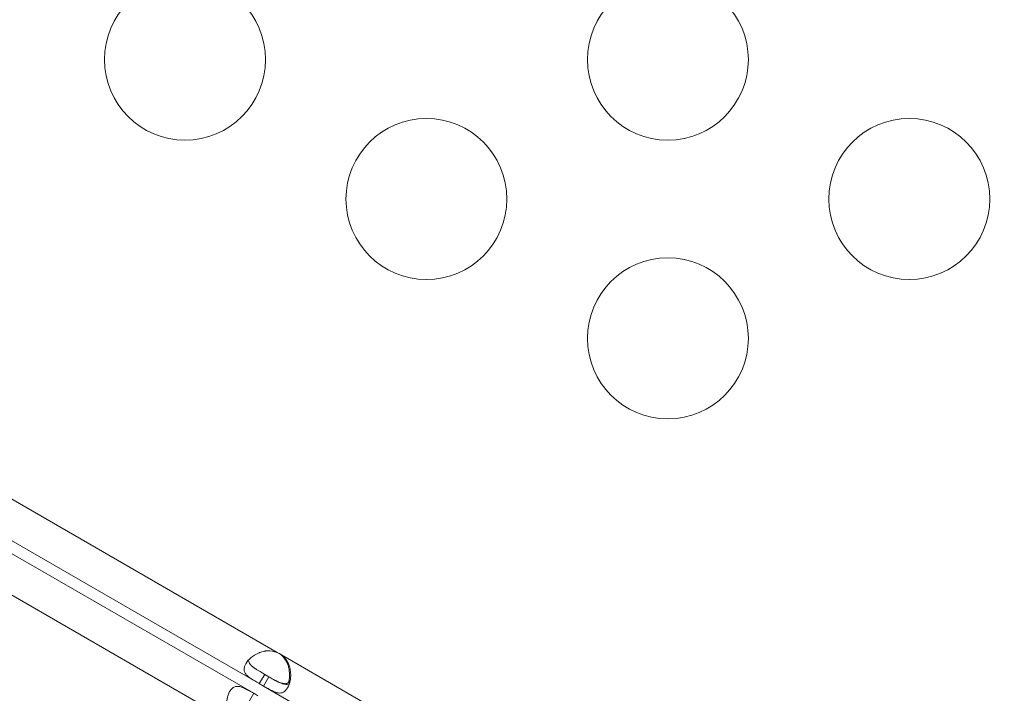
# Model space of a CAD drawing. Units: millimetres. Extents: x 124456 to 136980, y 82192 to 92691.
# Drawn here: x 128963 to 129147, y 87213 to 87338 of the extents above; entities that cross this region are included whole.
import ezdxf

# ---------------------------------------------------------------- set-up
doc = ezdxf.new("R2010")
doc.units = ezdxf.units.MM
doc.header["$MEASUREMENT"] = 0
doc.styles.get("Standard").update_dxf_attribs({"font": 'arial.ttf'})
doc.dimstyles.new('ISO-25', dxfattribs={"dimtxt": 2.5, "dimasz": 2.5, "dimexe": 1.25, "dimexo": 0.625, "dimtad": 1, "dimtxsty": 'Standard', "dimcen": 2.5, "dimadec": 0, "dimazin": 0, "dimtfac": 1, "dimtmove": 0, "dimatfit": 3, "dimfxl": 1, "dimarcsym": 0})

# ---------------------------------------------------------------- blocks, each defined once
blk = doc.blocks.new('*D1')
at = {"color": 0, "lineweight": -2, "transparency": 16777216}
for p, q in [((125194.52, 92082.95), (125194.52, 92204.2)), ((136972.2, 92082.95), (136972.2, 92204.2)), ((136752.2, 92202.95), (125414.52, 92202.95))]:
    blk.add_line(p, q, dxfattribs=at)
at = {"color": 0, "transparency": 16777216}
for points in [[(125414.52, 92239.62), (125414.52, 92166.29), (125194.52, 92202.95)], [(136752.2, 92239.62), (136752.2, 92166.29), (136972.2, 92202.95)]]:
    blk.add_solid(points, dxfattribs=at)
at = {"layer": 'Defpoints', "color": 0, "transparency": 16777216}
for p in [(125194.52, 92202.95), (125194.52, 86907.96), (136972.2, 86880.79)]:
    blk.add_point(p, dxfattribs=at)
at = {"color": 0, "lineweight": 18, "transparency": 16777216, "insert": (131083.36, 92461.65), "char_height": 350, "attachment_point": 5}
blk.add_mtext('1175', dxfattribs=at)
blk = doc.blocks.new('*D2')
at = {"color": 0, "lineweight": -2, "transparency": 16777216}
for p, q in [((125064.49, 91977.85), (124943.24, 91977.85)), ((124944.49, 82665.45), (124944.49, 91757.85)), ((125064.49, 82445.45), (124943.24, 82445.45))]:
    blk.add_line(p, q, dxfattribs=at)
at = {"color": 0, "transparency": 16777216}
for points in [[(124907.82, 91757.85), (124981.15, 91757.85), (124944.49, 91977.85)], [(124907.82, 82665.45), (124981.15, 82665.45), (124944.49, 82445.45)]]:
    blk.add_solid(points, dxfattribs=at)
at = {"layer": 'Defpoints', "color": 0, "transparency": 16777216}
for p in [(124944.49, 91977.85), (132284.93, 91977.85), (133008.68, 82445.45)]:
    blk.add_point(p, dxfattribs=at)
at = {"color": 0, "lineweight": 18, "transparency": 16777216, "insert": (124685.67, 87211.65), "char_height": 350, "attachment_point": 5, "rotation": 90}
blk.add_mtext('935', dxfattribs=at)

msp = doc.modelspace()

# ---------------------------------------------------------------- linework, layer by layer
at = {"color": 0, "linetype": 'Continuous', "lineweight": 18}
for p, q in [((129011.439, 87220.372), (128908.36, 87279.885)), ((129008.09, 87214.57), (128905.01, 87274.083)), ((129007.048, 87212.765), (128903.968, 87272.279)), ((129003.698, 87206.963), (128900.618, 87266.476)), ((129012.231, 87219.915), (129012.015, 87220.04)), ((129072.98, 87184.842), (129012.231, 87219.915)), ((129008.09, 87214.57), (129009.09, 87216.302)), ((129009.88, 87215.845), (129009.09, 87216.302)), ((129008.88, 87214.113), (129008.09, 87214.57)), ((129009.88, 87215.845), (129008.88, 87214.113)), ((129007.048, 87212.765), (129006.048, 87211.033)), ((129007.839, 87212.309), (129007.048, 87212.765)), ((129069.63, 87179.04), (129008.88, 87214.113))]:
    msp.add_line(p, q, dxfattribs=at)
for centre in [(128994.24, 87330.9), (129084.24, 87330.9), (129039.24, 87304.92), (129129.24, 87304.92), (129084.24, 87278.939)]:
    msp.add_circle(centre, 15, dxfattribs=at)
for centre, start, end in [((129009.597, 87216.267), 54.1699, 65.8301), ((129009.373, 87216.397), 54.04237, 58.1207)]:
    msp.add_arc(centre, 4.5, start, end, dxfattribs=at)
at = {"lineweight": 18}
msp.add_open_spline([(136972.196, 86529.246), (136948.431, 86148.577), (136539.181, 85286.8), (135464.878, 84531.271), (134318.718, 84275.724), (133553.56, 83466.726), (133173.224, 82027.32), (131770.568, 82407.109), (131165.476, 82782.962), (130507.956, 83139.958), (129764.768, 83879.729), (128761.747, 84160.665), (127850.335, 84616.179), (126840.435, 84666.684), (125503.999, 85031.16), (125147.372, 86080.625), (125211.467, 86879.845), (125147.372, 87678.411), (125506.09, 88730.657), (126971.244, 89114.181), (128914.69, 89278.655), (129859.328, 90891.802), (130910.245, 91433.117), (131590.969, 91871.494), (133048.52, 92263.339), (133483.16, 90662.581), (134122.296, 89516.605), (135470.184, 89230.327), (136540.237, 88485.91), (137003.233, 87509.307), (136964.81, 86886.896), (136979.61, 86648.014), (136972.196, 86529.246)], degree=3, knots=[0, 0, 0, 0, 1148.0502971, 2667.548506, 3815.5988031, 4545.0805095, 5961.8935928, 7492.6273222, 7819.7694118, 8147.6860707, 9724.7629802, 10872.8132772, 11220.2360501, 12765.1928346, 13913.2431317, 15061.2934288, 15699.4397906, 16334.4194832, 17482.4697803, 18630.5200774, 20579.5644282, 23120.1755645, 23606.916698, 24093.5393132, 25624.2730427, 27038.486605, 28277.276628, 29425.326925, 30936.9590223, 32085.0093194, 32441.5274605, 32799.7184054, 32799.7184054, 32799.7184054, 32799.7184054], dxfattribs=at)
at = {"color": 0, "linetype": 'Continuous', "lineweight": 18}
for points, knots in [([(129011.439, 87220.372), (129010.752, 87220.597), (129010.145, 87220.701), (129009.619, 87220.684), (129009.554, 87220.682), (129009.489, 87220.678), (129009.426, 87220.672), (129009.395, 87220.67), (129009.364, 87220.666), (129009.333, 87220.662), (129009.302, 87220.659), (129009.263, 87220.653), (129009.226, 87220.648), (129009.079, 87220.626), (129008.933, 87220.597), (129008.788, 87220.562), (129008.643, 87220.527), (129008.5, 87220.486), (129008.358, 87220.438), (129008.287, 87220.414), (129008.216, 87220.389), (129008.146, 87220.362), (129008.076, 87220.335), (129008.004, 87220.306), (129007.936, 87220.277), (129007.395, 87220.045), (129006.919, 87219.748), (129006.52, 87219.408), (129006.12, 87219.069), (129005.797, 87218.686), (129005.57, 87218.291), (129005.171, 87217.601), (129005.152, 87217.029), (129005.473, 87216.507), (129005.496, 87216.469), (129005.521, 87216.432), (129005.547, 87216.395), (129005.56, 87216.377), (129005.574, 87216.358), (129005.588, 87216.34), (129005.595, 87216.331), (129005.602, 87216.322), (129005.609, 87216.313), (129005.617, 87216.303), (129005.623, 87216.295), (129005.631, 87216.285), (129005.759, 87216.128), (129005.91, 87215.983), (129006.079, 87215.844), (129006.164, 87215.775), (129006.254, 87215.707), (129006.347, 87215.639), (129006.394, 87215.605), (129006.442, 87215.572), (129006.491, 87215.538), (129006.516, 87215.522), (129006.54, 87215.505), (129006.565, 87215.488), (129006.578, 87215.48), (129006.59, 87215.471), (129006.603, 87215.463), (129006.609, 87215.459), (129006.616, 87215.455), (129006.622, 87215.45), (129006.625, 87215.448), (129006.628, 87215.446), (129006.631, 87215.444), (129006.635, 87215.442), (129006.639, 87215.439), (129006.641, 87215.438), (129006.946, 87215.237), (129007.431, 87214.95), (129008.09, 87214.57)], [0, 0, 0, 0, 0.125, 0.125, 0.125, 0.140625, 0.140625, 0.140625, 0.1484375, 0.1484375, 0.1484375, 0.15625, 0.15625, 0.15625, 0.1875, 0.1875, 0.1875, 0.21875, 0.21875, 0.21875, 0.234375, 0.234375, 0.234375, 0.25, 0.25, 0.25, 0.375, 0.375, 0.375, 0.5, 0.5, 0.5, 0.71875, 0.71875, 0.71875, 0.734375, 0.734375, 0.734375, 0.7421875, 0.7421875, 0.7421875, 0.7460937, 0.7460937, 0.7460937, 0.75, 0.75, 0.75, 0.8125, 0.8125, 0.8125, 0.84375, 0.84375, 0.84375, 0.859375, 0.859375, 0.859375, 0.8671875, 0.8671875, 0.8671875, 0.8710937, 0.8710937, 0.8710937, 0.8730469, 0.8730469, 0.8730469, 0.8740234, 0.8740234, 0.8740234, 0.875, 0.875, 0.875, 1, 1, 1, 1]), ([(129008.88, 87214.113), (129009.494, 87213.759), (129009.996, 87213.474), (129010.396, 87213.274), (129010.446, 87213.249), (129010.494, 87213.225), (129010.541, 87213.203), (129010.565, 87213.191), (129010.588, 87213.181), (129010.61, 87213.17), (129010.633, 87213.16), (129010.662, 87213.147), (129010.688, 87213.135), (129010.795, 87213.087), (129010.9, 87213.044), (129011.002, 87213.005), (129011.104, 87212.967), (129011.205, 87212.934), (129011.303, 87212.906), (129011.353, 87212.893), (129011.402, 87212.88), (129011.45, 87212.869), (129011.499, 87212.859), (129011.548, 87212.849), (129011.595, 87212.842), (129011.967, 87212.782), (129012.294, 87212.82), (129012.586, 87212.973), (129012.878, 87213.127), (129013.136, 87213.396), (129013.363, 87213.79), (129013.591, 87214.184), (129013.761, 87214.655), (129013.856, 87215.171), (129013.903, 87215.429), (129013.931, 87215.698), (129013.939, 87215.976), (129013.943, 87216.115), (129013.942, 87216.255), (129013.936, 87216.398), (129013.932, 87216.47), (129013.928, 87216.541), (129013.922, 87216.614), (129013.919, 87216.65), (129013.916, 87216.686), (129013.912, 87216.722), (129013.91, 87216.741), (129013.908, 87216.759), (129013.906, 87216.777), (129013.904, 87216.795), (129013.902, 87216.812), (129013.9, 87216.832), (129013.863, 87217.146), (129013.803, 87217.448), (129013.719, 87217.734), (129013.676, 87217.877), (129013.628, 87218.017), (129013.574, 87218.152), (129013.546, 87218.22), (129013.518, 87218.287), (129013.487, 87218.353), (129013.472, 87218.385), (129013.457, 87218.418), (129013.441, 87218.45), (129013.433, 87218.466), (129013.424, 87218.483), (129013.416, 87218.499), (129013.412, 87218.507), (129013.408, 87218.515), (129013.404, 87218.523), (129013.402, 87218.527), (129013.4, 87218.531), (129013.398, 87218.535), (129013.396, 87218.539), (129013.393, 87218.544), (129013.391, 87218.547), (129013.191, 87218.928), (129012.804, 87219.385), (129012.231, 87219.915)], [0, 0, 0, 0, 0.125, 0.125, 0.125, 0.140625, 0.140625, 0.140625, 0.1484375, 0.1484375, 0.1484375, 0.15625, 0.15625, 0.15625, 0.1875, 0.1875, 0.1875, 0.21875, 0.21875, 0.21875, 0.234375, 0.234375, 0.234375, 0.25, 0.25, 0.25, 0.375, 0.375, 0.375, 0.5, 0.5, 0.5, 0.625, 0.625, 0.625, 0.6875, 0.6875, 0.6875, 0.71875, 0.71875, 0.71875, 0.734375, 0.734375, 0.734375, 0.7421875, 0.7421875, 0.7421875, 0.7460937, 0.7460937, 0.7460937, 0.75, 0.75, 0.75, 0.8125, 0.8125, 0.8125, 0.84375, 0.84375, 0.84375, 0.859375, 0.859375, 0.859375, 0.8671875, 0.8671875, 0.8671875, 0.8710937, 0.8710937, 0.8710937, 0.8730469, 0.8730469, 0.8730469, 0.8740234, 0.8740234, 0.8740234, 0.875, 0.875, 0.875, 1, 1, 1, 1]), ([(129012.015, 87220.04), (129012.553, 87219.555), (129012.945, 87219.08), (129013.192, 87218.617), (129013.223, 87218.559), (129013.251, 87218.501), (129013.278, 87218.444), (129013.291, 87218.415), (129013.304, 87218.386), (129013.316, 87218.357), (129013.328, 87218.329), (129013.343, 87218.292), (129013.356, 87218.257), (129013.41, 87218.119), (129013.458, 87217.978), (129013.5, 87217.835), (129013.542, 87217.692), (129013.577, 87217.547), (129013.607, 87217.401), (129013.622, 87217.327), (129013.635, 87217.253), (129013.647, 87217.179), (129013.658, 87217.105), (129013.669, 87217.028), (129013.677, 87216.955), (129013.745, 87216.37), (129013.726, 87215.81), (129013.631, 87215.294), (129013.595, 87215.104), (129013.55, 87214.92), (129013.495, 87214.744)], [0, 0, 0, 0, 0.125, 0.125, 0.125, 0.140625, 0.140625, 0.140625, 0.1484375, 0.1484375, 0.1484375, 0.15625, 0.15625, 0.15625, 0.1875, 0.1875, 0.1875, 0.21875, 0.21875, 0.21875, 0.234375, 0.234375, 0.234375, 0.25, 0.25, 0.25, 0.375, 0.375, 0.375, 0.42111727, 0.42111727, 0.42111727, 0.42111727]), ([(129006.104, 87219.01), (129006.095, 87218.912), (129006.101, 87218.814), (129006.148, 87218.589), (129006.202, 87218.462), (129006.32, 87218.271), (129006.366, 87218.207), (129006.444, 87218.111), (129006.472, 87218.079), (129006.516, 87218.031), (129006.531, 87218.015), (129006.554, 87217.991), (129006.561, 87217.983), (129006.577, 87217.967), (129006.584, 87217.96), (129006.732, 87217.812), (129006.89, 87217.681), (129007.152, 87217.486), (129007.244, 87217.422), (129007.387, 87217.325), (129007.436, 87217.292), (129007.51, 87217.244), (129007.535, 87217.228), (129007.573, 87217.203), (129007.586, 87217.195), (129007.605, 87217.183), (129007.611, 87217.179), (129007.624, 87217.171), (129007.632, 87217.166), (129007.945, 87216.968), (129008.431, 87216.682), (129009.09, 87216.302)], [0.57816647, 0.57816647, 0.57816647, 0.57816647, 0.625, 0.625, 0.6875, 0.6875, 0.71875, 0.71875, 0.734375, 0.734375, 0.7421875, 0.7421875, 0.74609375, 0.74609375, 0.75, 0.75, 0.8125, 0.8125, 0.84375, 0.84375, 0.859375, 0.859375, 0.8671875, 0.8671875, 0.87109375, 0.87109375, 0.87304688, 0.87304688, 0.875, 0.875, 1, 1, 1, 1]), ([(129013.853, 87215.158), (129013.85, 87215.153), (129013.847, 87215.147), (129013.683, 87214.866), (129013.48, 87214.691), (129013.103, 87214.571), (129012.966, 87214.554), (129012.741, 87214.562), (129012.663, 87214.57), (129012.541, 87214.59), (129012.499, 87214.598), (129012.435, 87214.612), (129012.414, 87214.617), (129012.382, 87214.625), (129012.371, 87214.627), (129012.349, 87214.633), (129012.339, 87214.636), (129012.137, 87214.69), (129011.944, 87214.762), (129011.644, 87214.892), (129011.542, 87214.939), (129011.386, 87215.015), (129011.334, 87215.041), (129011.255, 87215.082), (129011.228, 87215.095), (129011.188, 87215.116), (129011.174, 87215.123), (129011.154, 87215.134), (129011.148, 87215.137), (129011.134, 87215.144), (129011.126, 87215.149), (129010.797, 87215.321), (129010.307, 87215.599), (129009.647, 87215.98)], [0.49755119, 0.49755119, 0.49755119, 0.49755119, 0.5, 0.5, 0.625, 0.625, 0.6875, 0.6875, 0.71875, 0.71875, 0.734375, 0.734375, 0.7421875, 0.7421875, 0.74609375, 0.74609375, 0.75, 0.75, 0.8125, 0.8125, 0.84375, 0.84375, 0.859375, 0.859375, 0.8671875, 0.8671875, 0.87109375, 0.87109375, 0.87304688, 0.87304688, 0.875, 0.875, 1, 1, 1, 1]), ([(129009.88, 87215.845), (129010.494, 87215.491), (129010.995, 87215.205), (129011.441, 87214.972), (129011.489, 87214.947), (129011.558, 87214.912), (129011.581, 87214.901), (129011.625, 87214.879), (129011.654, 87214.865), (129011.785, 87214.801), (129011.887, 87214.754), (129012.087, 87214.668), (129012.184, 87214.63), (129012.326, 87214.578), (129012.373, 87214.562), (129012.466, 87214.533), (129012.513, 87214.519), (129012.909, 87214.413), (129013.207, 87214.4), (129013.551, 87214.512), (129013.638, 87214.556), (129013.719, 87214.613)], [0, 0, 0, 0, 0.125, 0.125, 0.140625, 0.140625, 0.1484375, 0.1484375, 0.15625, 0.15625, 0.1875, 0.1875, 0.21875, 0.21875, 0.234375, 0.234375, 0.25, 0.25, 0.375, 0.375, 0.42182216, 0.42182216, 0.42182216, 0.42182216]), ([(129003.698, 87206.963), (129003.159, 87207.446), (129002.766, 87207.92), (129002.518, 87208.383), (129002.487, 87208.441), (129002.458, 87208.499), (129002.431, 87208.556), (129002.418, 87208.585), (129002.405, 87208.614), (129002.393, 87208.643), (129002.381, 87208.671), (129002.366, 87208.708), (129002.352, 87208.743), (129002.298, 87208.881), (129002.25, 87209.022), (129002.207, 87209.164), (129002.165, 87209.307), (129002.13, 87209.452), (129002.1, 87209.599), (129002.085, 87209.672), (129002.072, 87209.746), (129002.06, 87209.82), (129002.048, 87209.895), (129002.037, 87209.972), (129002.029, 87210.045), (129001.959, 87210.629), (129001.978, 87211.19), (129002.073, 87211.706), (129002.167, 87212.222), (129002.337, 87212.693), (129002.565, 87213.087), (129002.964, 87213.777), (129003.449, 87214.08), (129004.062, 87214.063), (129004.106, 87214.062), (129004.151, 87214.059), (129004.196, 87214.055), (129004.218, 87214.052), (129004.241, 87214.05), (129004.264, 87214.047), (129004.275, 87214.045), (129004.287, 87214.044), (129004.298, 87214.042), (129004.31, 87214.04), (129004.321, 87214.039), (129004.333, 87214.037), (129004.533, 87214.005), (129004.734, 87213.947), (129004.939, 87213.869), (129005.042, 87213.831), (129005.145, 87213.787), (129005.251, 87213.74), (129005.303, 87213.716), (129005.356, 87213.691), (129005.41, 87213.666), (129005.437, 87213.653), (129005.464, 87213.64), (129005.491, 87213.627), (129005.504, 87213.62), (129005.518, 87213.613), (129005.531, 87213.606), (129005.538, 87213.603), (129005.545, 87213.6), (129005.551, 87213.596), (129005.555, 87213.595), (129005.558, 87213.593), (129005.562, 87213.591), (129005.565, 87213.589), (129005.569, 87213.587), (129005.572, 87213.586), (129005.898, 87213.422), (129006.389, 87213.146), (129007.048, 87212.765)], [0, 0, 0, 0, 0.125, 0.125, 0.125, 0.140625, 0.140625, 0.140625, 0.1484375, 0.1484375, 0.1484375, 0.15625, 0.15625, 0.15625, 0.1875, 0.1875, 0.1875, 0.21875, 0.21875, 0.21875, 0.234375, 0.234375, 0.234375, 0.25, 0.25, 0.25, 0.375, 0.375, 0.375, 0.5, 0.5, 0.5, 0.71875, 0.71875, 0.71875, 0.734375, 0.734375, 0.734375, 0.7421875, 0.7421875, 0.7421875, 0.7460937, 0.7460937, 0.7460937, 0.75, 0.75, 0.75, 0.8125, 0.8125, 0.8125, 0.84375, 0.84375, 0.84375, 0.859375, 0.859375, 0.859375, 0.8671875, 0.8671875, 0.8671875, 0.8710937, 0.8710937, 0.8710937, 0.8730469, 0.8730469, 0.8730469, 0.8740234, 0.8740234, 0.8740234, 0.875, 0.875, 0.875, 1, 1, 1, 1])]:
    msp.add_open_spline(points, degree=3, knots=knots, dxfattribs=at)
msp.add_open_spline([(129012.015, 87220.04), (129012.325, 87219.794), (129012.593, 87219.555), (129012.819, 87219.325)], degree=3, dxfattribs=at)

# ---------------------------------------------------------------- dimensions: what is measured, and where the dimension line sits
at = {"lineweight": 18}
for base, p1, p2, angle, text, picture, middle in [((125194.52, 92202.952), (136972.203, 86880.792), (125194.52, 86907.962), 180, '1175', '*D1', (131083.362, 92461.653)), ((124944.487, 91977.853), (133008.684, 82445.451), (132284.928, 91977.853), 270, '935', '*D2', (124685.667, 87211.652))]:
    dim = msp.add_linear_dim(base=base, p1=p1, p2=p2, angle=angle, text=text, dimstyle='ISO-25', override={"dimtxt": 350, "dimasz": 220, "dimgap": 80, "dimtad": 2, "dimfxl": 120, "dimfxlon": 1}, dxfattribs=at)
    dim.commit()
    dim.dimension.update_dxf_attribs({"geometry": picture, "text_midpoint": middle})

doc.saveas('drawing.dxf')
